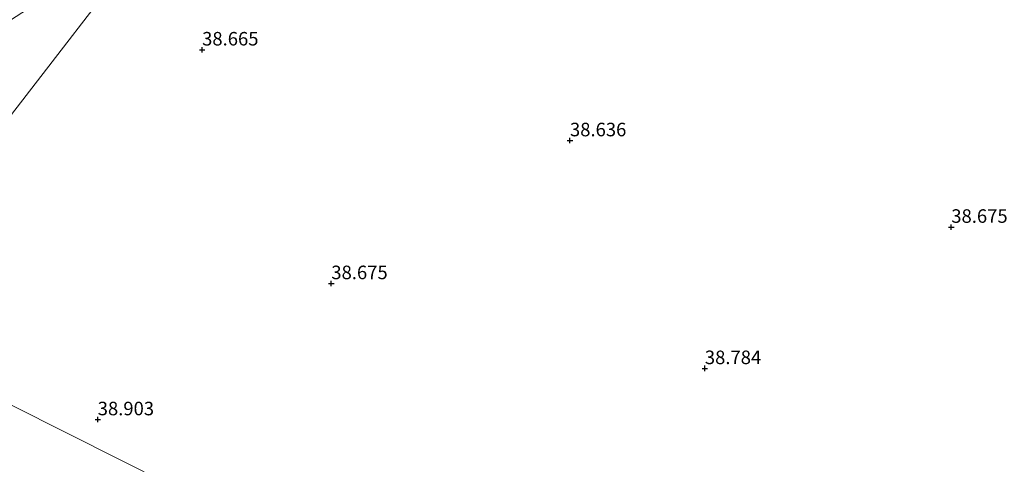
# Model space of a CAD drawing. Units: metres. Extents: x 179990 to 190010, y 325000 to 331253.
# Drawn here: x 180377 to 180559, y 329536 to 329618 of the extents above; entities that cross this region are included whole.
import ezdxf
from ezdxf.enums import TextEntityAlignment as Align

# ---------------------------------------------------------------- set-up
doc = ezdxf.new("R2010")
doc.units = ezdxf.units.M
doc.layers.get('0').update_dxf_attribs({"lineweight": 25})
for name, color, linetype, lineweight in [('B-ME-GW-HOOGTEPUNT-S-B1', 10, 'Continuous', 25), ('B-ME-IE-GRONDWERKLIJN-GROND_INGERICHT-GV-B6', 253, 'Continuous', 18), ('B-ME-IE-HULPGEOMETRIE-L-B1', 53, 'Continuous', 18)]:
    doc.layers.add(name, color=color, linetype=linetype, lineweight=lineweight)
doc.styles.add('NLCS-ISO', font='NLCS-ISO.TTF')

# ---------------------------------------------------------------- blocks, each defined once
blk = doc.blocks.new('hoogtepunt')
for p, q in [((-0.5, 0), (0.5, 0)), ((0, 0.5), (0, -0.5))]:
    blk.add_line(p, q)

msp = doc.modelspace()

# ---------------------------------------------------------------- linework, layer by layer
at = {"layer": 'B-ME-IE-GRONDWERKLIJN-GROND_INGERICHT-GV-B6'}
for points in [[(180590.39, 329439.05, 39.04), (180547.79, 329460.47, 39.01), (180500.69, 329484.16, 38.66), (180480.09, 329494.52, 38.84), (180453.58, 329507.85, 38.73), (180395.25, 329537.18, 38.92), (180345.24, 329562.33, 38.82), (180400.84, 329634.29, 38.97), (180407.27, 329637.32, 38.94), (180411.68, 329639.09, 38.95), (180413.2, 329639.42, 38.96), (180416.2, 329639.8, 38.97), (180419.35, 329639.9, 39.02), (180426.19, 329639.5, 39.1), (180460.1, 329635.92, 39.4), (180493.59, 329631.7, 39.27)], [(180345.24, 329562.33, 38.82), (180323.05, 329518.39, 39.14), (180303.15, 329479, 39.21), (180287.21, 329447.44, 39.09), (180261.86, 329449.89, 39.31), (180222.66, 329454.48, 39.26), (180213.11, 329455.7, 39.43), (180211.97, 329455.96, 39.47), (180213.37, 329468.79, 39.51), (180217.46, 329500.63, 39.31), (180219.28, 329514.84, 39.43), (180220.58, 329519.78, 39.4), (180221.86, 329521.64, 39.36), (180223.77, 329523.22, 39.31), (180263.36, 329547.19, 38.98), (180300.39, 329570.52, 38.98), (180314.24, 329579.89, 38.95), (180320.27, 329583.96, 38.94), (180353.11, 329604.66, 38.9), (180374.8, 329618.28, 38.95), (180378.34, 329620.58, 39.01), (180400.84, 329634.29, 38.97), (180345.24, 329562.33, 38.82)], [(180294.32, 329419.73, 39.28), (180297.73, 329446.22, 39.24), (180287.21, 329447.44, 39.09), (180303.15, 329479, 39.21), (180323.05, 329518.39, 39.14), (180345.24, 329562.33, 38.82), (180395.25, 329537.18, 38.92), (180453.58, 329507.85, 38.73), (180480.09, 329494.52, 38.84), (180500.69, 329484.16, 38.66), (180547.79, 329460.47, 39.01), (180590.39, 329439.05, 39.04)]]:
    msp.add_polyline3d(points, dxfattribs=at)
at = {"layer": 'B-ME-IE-HULPGEOMETRIE-L-B1'}
for points in [[(180699.2, 329832.93, 37.98), (180574.37, 329750.71, 38.19), (180574.1, 329748.86, 37.49), (180572.1, 329749.01, 37.49), (180573.77, 329745.78, 38.42), (180564.36, 329741.15, 41.27), (180561.78, 329741.36, 41.35), (180560.83, 329740.21, 41.39), (180559.86, 329739.27, 41.44), (180557.17, 329741.13, 41.43), (180553.88, 329736.26, 39.07), (180542.32, 329735.23, 39.17), (180414.99, 329644.5, 39.01), (180414.03, 329643.44, 38.86), (180400.84, 329634.29, 38.97), (180345.24, 329562.33, 38.82)], [(180778.73, 329344.34, 38.44), (180747.51, 329360.04, 38.61), (180742.81, 329362.41, 38.93), (180713.12, 329377.34, 38.98), (180645.89, 329411.14, 38.96), (180590.39, 329439.05, 39.04), (180547.79, 329460.47, 39.01), (180500.69, 329484.16, 38.66), (180480.09, 329494.52, 38.84), (180453.58, 329507.85, 38.73), (180395.25, 329537.18, 38.92), (180345.24, 329562.33, 38.82)]]:
    msp.add_polyline3d(points, dxfattribs=at)

# ---------------------------------------------------------------- block references
at = {"layer": 'B-ME-GW-HOOGTEPUNT-S-B1', "rotation": 90}
for p in [(180410.39, 329612.95, 38.67), (180410.39, 329612.95, 38.67), (180478.35, 329596.18, 38.64), (180478.35, 329596.18, 38.64), (180548.8, 329580.2, 38.67), (180548.8, 329580.2, 38.67), (180434.26, 329569.79, 38.67), (180434.26, 329569.79, 38.67), (180503.27, 329554.1, 38.78), (180503.27, 329554.1, 38.78), (180391.1, 329544.65, 38.9), (180391.1, 329544.65, 38.9)]:
    msp.add_blockref('hoogtepunt', p, dxfattribs=at)

# ---------------------------------------------------------------- texts
at = {"layer": 'B-ME-GW-HOOGTEPUNT-S-B1', "ltscale": 0.2, "style": 'NLCS-ISO'}
for s, p in [('38.665', (180410.39, 329612.95, 38.67)), ('38.665', (180410.39, 329612.95, 38.67)), ('38.636', (180478.35, 329596.18, 38.64)), ('38.636', (180478.35, 329596.18, 38.64)), ('38.675', (180548.8, 329580.2, 38.67)), ('38.675', (180548.8, 329580.2, 38.67)), ('38.675', (180434.26, 329569.79, 38.67)), ('38.675', (180434.26, 329569.79, 38.67)), ('38.784', (180503.27, 329554.1, 38.78)), ('38.784', (180503.27, 329554.1, 38.78)), ('38.903', (180391.1, 329544.65, 38.9)), ('38.903', (180391.1, 329544.65, 38.9))]:
    msp.add_text(s, height=2.5, dxfattribs=at).set_placement(p, align=Align.BOTTOM_LEFT)

doc.saveas('drawing.dxf')
